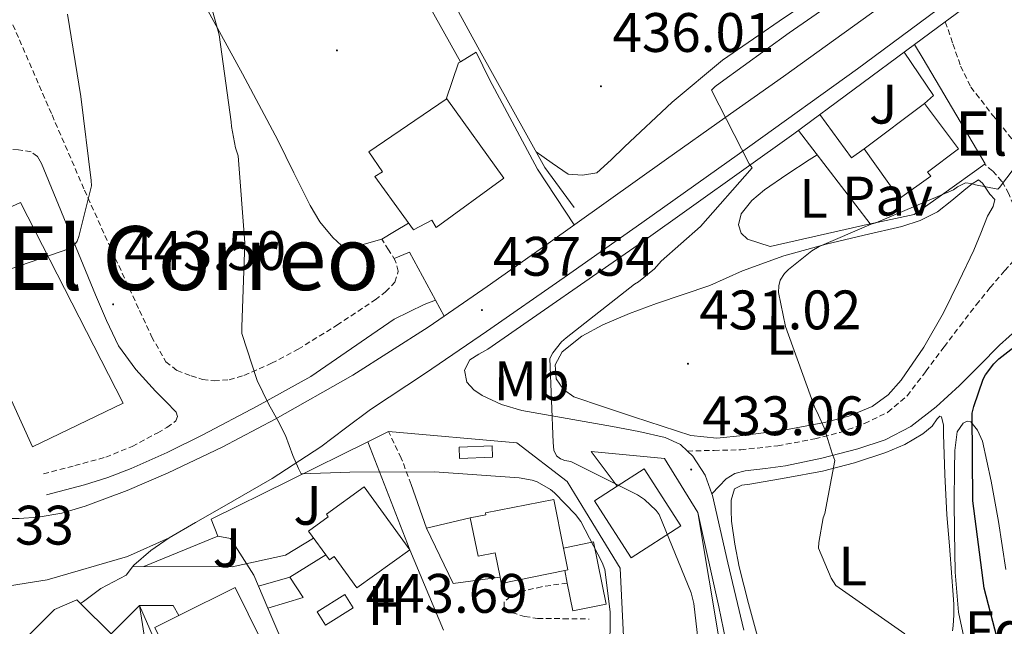
# Model space of a CAD drawing. Units: metres. Extents: x 579359 to 583849, y 4721552 to 4724575.
# Drawn here: x 582358 to 582535, y 4723755 to 4723864 of the extents above; entities that cross this region are included whole.
import ezdxf
from ezdxf.enums import TextEntityAlignment as Align

# ---------------------------------------------------------------- set-up
doc = ezdxf.new("R2010")
doc.units = ezdxf.units.M
doc.header["$MEASUREMENT"] = 0
doc.linetypes.add('TRAZOSX2', pattern=[1.5, 1, -0.5])
for name, color, linetype, lineweight in [('Carátula', 7, 'Continuous', 5), ('Level 15', 1, 'Continuous', 0), ('Level 16', 1, 'Continuous', 13), ('Level 20', 92, 'Continuous', 0), ('Level 21', 19, 'Continuous', 0), ('Level 25', 1, 'Continuous', 0), ('Level 26', 92, 'Continuous', 0), ('Level 35', 92, 'Continuous', 0), ('Level 36', 19, 'Continuous', 40), ('Level 37', 92, 'Continuous', 0), ('Level 4', 36, 'Continuous', 30), ('Level 41', 19, 'Continuous', 0), ('Level 44', 19, 'Continuous', 0), ('Level 45', 7, 'Continuous', 0), ('Level 5', 36, 'Continuous', 0), ('Level 52', 1, 'Continuous', 13), ('Level 54', 13, 'Continuous', 0), ('Level 7', 1, 'Continuous', 0)]:
    doc.layers.add(name, color=color, linetype=linetype, lineweight=lineweight)
doc.styles.add('Arial', font='ARIAL.TTF', dxfattribs={"height": 0.2})

# ---------------------------------------------------------------- blocks, each defined once
blk = doc.blocks.new('5PATER')
at = {"layer": 'Carátula', "linetype": 'Continuous', "lineweight": 5}
h = blk.add_hatch(color=250, dxfattribs=at)
edge = h.paths.add_edge_path()
edge.add_ellipse((0, 0), major_axis=(-1.33, -1.34), ratio=0.999422, start_angle=0, end_angle=360)

msp = doc.modelspace()

# ---------------------------------------------------------------- linework, layer by layer
at = {"layer": 'Level 15', "linetype": 'Continuous', "lineweight": 13}
for points in [[(582428.87, 4723826.41, 444.85), (582432.19, 4723828.13, 444.34), (582432.96, 4723826.85, 444.34), (582445.12, 4723835.75, 441.46), (582434.88, 4723850.02, 441.27), (582434.75, 4723849.93, 441.29), (582420.8, 4723840.49, 443.83), (582423.3, 4723836.84, 444.34), (582421.89, 4723836.01, 444.28), (582428.87, 4723826.41, 444.85)], [(582510.03, 4723840.98, 439.04), (582520.91, 4723849.17, 437.76), (582527.04, 4723841.02, 437.75), (582521.47, 4723836.83, 437.89), (582522.05, 4723836.07, 438.08), (582516.43, 4723832.04, 439.07), (582510.03, 4723840.98, 439.04)], [(582360.26, 4723787.3, 450.87), (582343.3, 4723824.55, 447.93), (582358.08, 4723831.34, 447.93), (582376.58, 4723795.18, 449.91), (582360.26, 4723787.3, 450.87)], [(582461.9, 4723776.95, 441.15), (582468.07, 4723767.32, 441.15), (582477.04, 4723773.06, 441.15), (582470.45, 4723783.35, 441.15), (582465.56, 4723780.22, 441.15), (582461.49, 4723777.61, 441.15), (582461.9, 4723776.95, 441.15)], [(582420.01, 4723780.1, 448.19), (582428.21, 4723768.78, 447.94), (582418.68, 4723761.89, 447.93), (582414.58, 4723767.56, 447.94), (582413.72, 4723766.94, 447.94), (582409.96, 4723772.14, 447.94), (582413.52, 4723774.72, 447.94), (582413.19, 4723775.17, 447.94), (582420.01, 4723780.1, 448.19)], [(582456.11, 4723765.01, 447.12), (582444.69, 4723762.72, 447.43), (582444.46, 4723763.84, 447.43), (582443.59, 4723768.22, 447.42), (582440.5, 4723767.6, 447.43), (582439.11, 4723774.53, 447.43), (582441.92, 4723775.09, 447.43), (582441.85, 4723775.4, 447.43), (582454.13, 4723777.86, 446.79), (582455.89, 4723769.09, 447.01)], [(582455.89, 4723769.09, 447.01), (582456.68, 4723765.13, 447.11), (582456.11, 4723765.01, 447.12)], [(582386.58, 4723756.92, 451.47), (582382.25, 4723754.76, 451.52), (582387.94, 4723743.24, 447.94), (582394.94, 4723746.67, 448.02), (582393.86, 4723748.79, 451.2), (582401.42, 4723752.48, 451.3), (582396.78, 4723761.99, 451.33), (582386.58, 4723756.92, 451.47)], [(582355.43, 4723734.48, 448.51), (582352.13, 4723732.28, 447.07), (582351.78, 4723732.05, 446.91), (582348, 4723741.84, 450.05), (582364.19, 4723758.03, 449.35), (582368.23, 4723759.76, 448.64), (582368.91, 4723759.08, 448.62)], [(582368.91, 4723759.08, 448.62), (582374.41, 4723753.64, 448.43)]]:
    msp.add_polyline3d(points, dxfattribs=at)
at = {"layer": 'Level 15', "color": 1, "linetype": 'Continuous', "lineweight": 0}
for points in [[(582437.1, 4723787.27, 442.75), (582443.03, 4723787.53, 442.75), (582443.12, 4723785.48, 442.75), (582437.19, 4723785.22, 442.75), (582437.1, 4723787.27, 442.75)], [(582400.93, 4723762.24, 445.7), (582406.57, 4723763.85, 445.57), (582409.01, 4723760.2, 445.57), (582402.63, 4723758.24, 445.72)], [(582402.63, 4723758.24, 445.72), (582400.93, 4723762.24, 445.7)]]:
    msp.add_polyline3d(points, dxfattribs=at)
at = {"layer": 'Level 15', "color": 19, "linetype": 'Continuous', "lineweight": 0}
msp.add_polyline3d([(582455.89, 4723769.09, 444.79), (582461.29, 4723770.18, 444.67), (582463.56, 4723758.98, 444.55), (582457.58, 4723757.77, 444.67), (582456.57, 4723762.78, 444.73), (582456.11, 4723765.01, 444.76)], dxfattribs=at)
at = {"layer": 'Level 15', "color": 5, "linetype": 'Continuous', "lineweight": 0}
msp.add_polyline3d([(582413.04, 4723755.21, 445.18), (582418, 4723758.31, 445.12), (582416.49, 4723760.71, 445.05), (582411.53, 4723757.61, 445.12), (582413.04, 4723755.21, 445.18)], dxfattribs=at)
at = {"layer": 'Level 16', "color": 1, "linetype": 'Continuous', "lineweight": 13, "ltscale": 0.5}
for points in [[(582457.79, 4723830.44, 436.09), (582452.55, 4723837.67, 436.79), (582440.45, 4723859.3, 437.56)], [(582457.82, 4723827.29, 436.37), (582451.2, 4723837.35, 436.41), (582442.56, 4723853.48, 436.85), (582440.19, 4723858.41, 436.92), (582437.32, 4723856.68, 437.03)], [(582511.11, 4723827.48, 432.77), (582512.34, 4723827.74, 430.01), (582519.05, 4723829.2, 428.35), (582523.97, 4723832.69, 430.01), (582531.85, 4723838.29, 432.64), (582520.71, 4723857.24, 433.79)], [(582520.91, 4723849.17, 434.64), (582522.57, 4723850.64, 434.11), (582517.29, 4723858.45, 433.98)], [(582437.32, 4723856.68, 437.03), (582436.99, 4723856.49, 437.05), (582434.75, 4723849.93, 439.35)], [(582502.06, 4723847.18, 434.86), (582507.78, 4723839.38, 435.14), (582510.03, 4723840.98, 435.14)], [(582511.11, 4723827.48, 432.77), (582498.23, 4723844.34, 435.08)], [(582493.12, 4723823.4, 433.27), (582511.11, 4723827.48, 432.77)], [(582459.86, 4723775.66, 441.19), (582456.56, 4723781.06, 440.77), (582447.47, 4723788.04, 440.9), (582424.37, 4723790.09, 440.83), (582420.63, 4723788.24, 441.13)], [(582420.63, 4723788.24, 441.13), (582392.43, 4723774.28, 443.39), (582393.65, 4723771.21, 443.33)], [(582420.63, 4723788.24, 441.46), (582428.21, 4723768.78, 443.9), (582434.26, 4723754.27, 443.83)], [(582480.11, 4723775.5, 436.22), (582474.09, 4723785.22, 436.16), (582460.85, 4723786.5, 435.26)], [(582465.56, 4723780.22, 435.58), (582460.85, 4723786.5, 435.26)], [(582431.21, 4723772.68, 446.47), (582428.46, 4723780.55, 446.08)], [(582466.17, 4723747.11, 442.45), (582466.73, 4723753.16, 442.37), (582466.09, 4723765.45, 441.99), (582459.86, 4723775.66, 441.19)], [(582474.35, 4723738.25, 436.86), (582486.19, 4723738.89, 436.41), (582480.11, 4723775.5, 436.22)], [(582431.21, 4723772.68, 446.47), (582439.11, 4723774.53, 447.43)], [(582444.46, 4723763.84, 443.18), (582436.01, 4723762.7, 443.65), (582431.21, 4723772.68, 446.47)], [(582393.65, 4723771.21, 443.33), (582380.27, 4723765.77, 443.33)], [(582400.93, 4723762.24, 444.33), (582400.11, 4723764.17, 444.22), (582395.89, 4723770.82, 443.77), (582393.65, 4723771.21, 443.33)], [(582423.4, 4723747.85, 444.67), (582414.51, 4723747.02, 444.67), (582406.7, 4723748.68, 445.12), (582402.63, 4723758.24, 444.56)]]:
    msp.add_polyline3d(points, dxfattribs=at)
at = {"layer": 'Level 20', "color": 92, "linetype": 'Continuous', "lineweight": 0, "ltscale": 0.5}
for points in [[(582428.93, 4723880.49, 440.63), (582440.45, 4723859.3, 438.84)], [(582437.32, 4723856.68, 439.27), (582424.7, 4723879.38, 440.66)], [(582374.11, 4723735.31, 445.56), (582381.74, 4723744.65, 444.86), (582379.5, 4723758.73, 445.37), (582393.82, 4723725.98, 445.08)], [(582374.41, 4723753.64, 445.37), (582379.5, 4723758.73, 445.31), (582385.58, 4723758.73, 445.24), (582386.58, 4723756.92, 445.28)]]:
    msp.add_polyline3d(points, dxfattribs=at)
at = {"layer": 'Level 21', "color": 19, "linetype": 'Continuous', "lineweight": 13}
for points in [[(582636.89, 4723943.35, 426.31), (582618.5, 4723931.07, 427.14), (582604.02, 4723921.4, 427.79), (582602.26, 4723920.22, 427.87), (582600.11, 4723918.79, 427.96), (582571.63, 4723898.65, 430.11), (582560.85, 4723890.67, 431.01), (582553.84, 4723885.48, 431.59), (582543.6, 4723877.89, 432.44), (582524.67, 4723863.9, 433.55), (582520.49, 4723860.82, 433.79), (582519.14, 4723859.82, 433.87)], [(582627.18, 4723939.68, 426.47), (582621.36, 4723936.22, 426.5), (582609.19, 4723928.44, 426.97), (582597.3, 4723920.28, 427.72), (582585.84, 4723911.93, 428.49), (582574.39, 4723903.58, 429.32), (582557.59, 4723891.32, 430.77), (582540.79, 4723879.07, 432.2), (582524.83, 4723867.26, 433.23), (582508.85, 4723855.45, 434.06), (582489.48, 4723841.5, 434.77), (582470, 4723827.68, 435.53), (582456.04, 4723817.85, 436.31), (582442.03, 4723808.09, 437.26), (582431.05, 4723800.62, 438.08), (582421.1, 4723794.06, 438.83), (582416.65, 4723790.7, 439.35), (582412.21, 4723787.34, 439.87), (582403.44, 4723781.63, 440.52), (582394.35, 4723776.39, 441.22), (582389.62, 4723773.67, 441.79), (582384.88, 4723770.95, 442.37)], [(582434.42, 4723810.85, 437.99), (582442.16, 4723816.2, 437.38), (582452.72, 4723823.64, 436.62), (582463.57, 4723831.39, 436.1), (582474.42, 4723839.13, 435.66), (582484.98, 4723846.58, 435.32), (582495.54, 4723854.04, 434.89), (582506.48, 4723861.91, 434.22), (582517.36, 4723869.85, 433.54), (582530.52, 4723879.58, 432.75), (582543.67, 4723889.31, 431.94)], [(582519.14, 4723859.82, 433.87), (582497.39, 4723843.72, 435.13), (582469.95, 4723824.16, 436.69), (582442.29, 4723804.94, 438.2), (582440.66, 4723804.02, 438.24), (582439.02, 4723803.02, 438.2), (582438.06, 4723801.16, 438.14), (582438.51, 4723798.98, 438.07), (582439.76, 4723797.56, 437.9), (582441.26, 4723796.55, 437.63), (582444.75, 4723794.95, 437.01), (582448.37, 4723793.86, 436.41), (582456.56, 4723792.41, 435.31), (582464.75, 4723790.98, 434.43), (582469.49, 4723790.06, 434.09), (582474.22, 4723789, 433.79), (582476.95, 4723787.76, 433.44), (582478.21, 4723786.56, 433.28), (582479.21, 4723785.61, 433.15), (582481.39, 4723782.22, 432.99), (582482.62, 4723778.87, 432.9), (582482.73, 4723778.57, 432.89), (582485.5, 4723766.42, 432.61), (582488.36, 4723754.31, 432.38)], [(582340.26, 4723775.25, 443.92), (582340.66, 4723775.26, 443.91), (582343.67, 4723775.2, 443.78), (582346.67, 4723775.07, 443.66), (582350.58, 4723774.76, 443.59), (582354.48, 4723774.43, 443.53), (582357.87, 4723774.38, 443.4), (582361.27, 4723774.62, 443.21), (582365.54, 4723775.38, 442.92), (582369.71, 4723776.61, 442.63), (582377.29, 4723779.43, 442.09), (582384.69, 4723782.62, 441.54), (582394.41, 4723787.28, 440.67), (582403.95, 4723792.28, 439.82), (582417.95, 4723800.26, 438.98), (582431.54, 4723808.86, 438.22), (582434.42, 4723810.85, 437.99)], [(582480.11, 4723775.5, 432.76), (582483.88, 4723758.47, 432.6), (582487.21, 4723742.15, 432.44), (582490.37, 4723728.53, 432.4), (582493.74, 4723714.95, 432.51), (582496.31, 4723703.79, 432.9), (582498.79, 4723692.62, 433.79), (582500.19, 4723684.6, 434.67), (582501.03, 4723676.55, 435.58), (582501.06, 4723670.37, 436.23), (582500.14, 4723664.2, 436.8), (582498.4, 4723658.72, 436.87), (582496.68, 4723653.25, 436.86), (582494.69, 4723643.5, 437.31), (582492.91, 4723633.67, 437.76), (582491.47, 4723624.3, 438.17)], [(582384.88, 4723770.95, 442.37), (582381.57, 4723768.64, 442.8), (582378.48, 4723766.02, 443.2), (582378.25, 4723765.72, 443.21)], [(582378.25, 4723765.72, 443.21), (582377.13, 4723764.17, 443.27), (582374.83, 4723762.98, 443.3), (582372.53, 4723761.8, 443.33), (582369.42, 4723759.46, 443.36), (582368.91, 4723759.08, 443.37)], [(582378.25, 4723765.72, 443.14), (582380.27, 4723765.77, 443.33)]]:
    msp.add_polyline3d(points, dxfattribs=at)
at = {"layer": 'Level 21', "color": 19, "linetype": 'TRAZOSX2', "lineweight": 0}
for points in [[(582354.26, 4723868.85, 445.24), (582357.89, 4723860.65, 445.56), (582363.76, 4723847.12, 445.2), (582369.6, 4723833.58, 444.66), (582374.51, 4723822.7, 444.15), (582379.52, 4723811.88, 443.32), (582381.69, 4723807.19, 442.65), (582384.26, 4723802.66, 441.91), (582386.28, 4723801.05, 441.63), (582388.8, 4723800.1, 441.33), (582390.87, 4723799.47, 440.93), (582392.96, 4723799.21, 440.5), (582395.65, 4723799.42, 440.05), (582398.34, 4723800.17, 439.73), (582403.32, 4723802.37, 439.5), (582408.07, 4723804.9, 439.29), (582415.09, 4723809.22, 438.74), (582421.95, 4723813.8, 438.2), (582423.86, 4723815.25, 438.04), (582425.54, 4723817, 437.88), (582426.14, 4723818.94, 437.57), (582425.6, 4723820.9, 437.43), (582424.39, 4723822.82, 437.69), (582423.17, 4723824.74, 437.94)], [(582524.67, 4723863.9, 433.55), (582526.05, 4723859.91, 433.28), (582527.43, 4723855.91, 433.01), (582529.28, 4723852.14, 432.63), (582533.18, 4723847.1, 431.76), (582537.22, 4723842.15, 430.77), (582541.63, 4723835.74, 429.5), (582546.18, 4723829.35, 428.21), (582549.14, 4723826.95, 427.64), (582552.45, 4723824.93, 427.25), (582556.57, 4723821.9, 427.19), (582560.26, 4723818.4, 427.19), (582564.82, 4723812.39, 426.88), (582569.34, 4723806.37, 426.61), (582573.74, 4723799.9, 426.48), (582578.75, 4723794.02, 426.42), (582581.91, 4723791.35, 426.41), (582585.06, 4723788.69, 426.41)], [(582361.12, 4723839.62, 445.02), (582360, 4723840.49, 445.17), (582357.7, 4723840.81, 445.56), (582356.03, 4723840.9, 445.61), (582354.37, 4723840.87, 445.62), (582352.29, 4723840.38, 445.62), (582350.34, 4723839.27, 445.62), (582347.61, 4723836.89, 445.62), (582345.67, 4723834.02, 445.62), (582343.46, 4723829.26, 445.62), (582341.27, 4723824.17, 445.56)], [(582478.21, 4723786.56, 433.28), (582483.01, 4723786.68, 432.38), (582487.81, 4723786.79, 431.48), (582494.49, 4723787.49, 430.8), (582501.18, 4723788.77, 430.39), (582505.72, 4723789.92, 429.78), (582510.14, 4723791.52, 429.24), (582514.35, 4723793.55, 429.07), (582517.82, 4723796.52, 428.92), (582521.16, 4723800.93, 428.53), (582524.48, 4723805.35, 428.15), (582527.35, 4723809.13, 427.86), (582530.24, 4723812.9, 427.57), (582532.77, 4723816, 427.32), (582535.36, 4723819.04, 427.06), (582537.07, 4723820.95, 426.97), (582538.75, 4723822.88, 427.19), (582539.21, 4723824.07, 427.48), (582538.87, 4723826.12, 428.01), (582538.05, 4723828.13, 428.53), (582536.12, 4723832.93, 429.83), (582534.88, 4723835.14, 430.37), (582533.19, 4723837.03, 430.65), (582531.76, 4723838.23, 430.71)], [(582362.24, 4723782.44, 443.89), (582367.84, 4723783.94, 443.61), (582373.44, 4723785.45, 443.32), (582378.21, 4723787.4, 442.61), (582382.79, 4723789.86, 442.04), (582384.47, 4723790.81, 442.04), (582386.05, 4723791.98, 442.04), (582386.37, 4723792.76, 442.04)], [(582428.46, 4723780.55, 440.62), (582426.67, 4723785.29, 440.39), (582424.37, 4723790.09, 440.13)], [(582456.57, 4723762.78, 441.13), (582455.08, 4723762.57, 441.22), (582451.95, 4723762.12, 441.41), (582449.09, 4723761.43, 441.82), (582446.32, 4723760.33, 442.24), (582445.23, 4723759.37, 442.24), (582445.23, 4723758.41, 442.18), (582446.57, 4723757.45, 442.18), (582448.89, 4723756.74, 442.04), (582451.24, 4723756.42, 441.92), (582455.88, 4723756.36, 441.79), (582460.52, 4723756.3, 441.67)]]:
    msp.add_polyline3d(points, dxfattribs=at)
at = {"layer": 'Level 21', "color": 19, "linetype": 'Continuous', "lineweight": 0}
for points in [[(582386.37, 4723792.76, 442.04), (582386.11, 4723793.58, 442.04), (582384.26, 4723795.46, 442.07), (582382.4, 4723797.35, 442.17), (582378.86, 4723801.27, 442.94), (582375.75, 4723805.54, 443.7), (582373.57, 4723810.07, 443.9), (582371.59, 4723814.7, 444.09), (582366.75, 4723826.52, 444.49), (582361.86, 4723838.38, 444.92), (582361.12, 4723839.62, 445.02)], [(582362.75, 4723778.66, 443.77), (582366.18, 4723779.56, 443.22), (582369.6, 4723780.46, 442.68), (582373.83, 4723781.77, 442.26), (582377.99, 4723783.4, 442.04), (582384.52, 4723786.32, 441.64), (582390.91, 4723789.48, 441.21), (582400.7, 4723794.64, 440.26), (582410.37, 4723799.97, 439.22), (582420.39, 4723806.9, 437.65), (582425.42, 4723810.32, 437.16), (582430.79, 4723812.97, 437.49), (582432.85, 4723813.73, 437.69)], [(582482.62, 4723778.87, 432.9), (582483.92, 4723780.23, 432.51), (582485.22, 4723781.58, 432.12), (582486.78, 4723782.53, 431.85), (582488.62, 4723782.99, 431.67), (582492.27, 4723783.44, 431.26), (582495.91, 4723783.89, 430.9), (582502.43, 4723785.28, 430.41), (582508.9, 4723786.96, 429.94), (582513.82, 4723788.6, 429.52), (582518.44, 4723790.99, 429.11), (582523, 4723794.5, 428.81), (582527.21, 4723798.35, 428.53), (582530.82, 4723802, 428.12), (582534.44, 4723805.65, 427.77), (582537.94, 4723808.75, 427.57)]]:
    msp.add_polyline3d(points, dxfattribs=at)
at = {"layer": 'Level 25', "color": 1, "linetype": 'Continuous', "lineweight": 0}
for points in [[(582520.71, 4723857.24, 433.79), (582519.14, 4723859.82, 433.87)], [(582434.42, 4723810.85, 437.99), (582432.85, 4723813.73, 437.82), (582428.16, 4723822.37, 437.3), (582425.38, 4723821.25, 437.48)], [(582380.27, 4723765.77, 443.33), (582396.21, 4723765.7, 443.65), (582405.81, 4723767.82, 443.39), (582410.88, 4723770.87, 442.78)], [(582406.57, 4723763.85, 443.38), (582413.07, 4723767.84, 443.23)]]:
    msp.add_polyline3d(points, dxfattribs=at)
at = {"layer": 'Level 35', "color": 92, "linetype": 'Continuous', "lineweight": 0, "ltscale": 0.5}
msp.add_polyline3d([(582532.84, 4723736.4, 429.56), (582531.27, 4723741.68, 429.43), (582529.7, 4723746.96, 429.3), (582528.22, 4723752.19, 429.17), (582527.08, 4723757.52, 429.05), (582526.44, 4723764.75, 428.94), (582526.31, 4723771.98, 428.79), (582526.28, 4723777.62, 428.45), (582526.31, 4723783.25, 428.02), (582526.36, 4723786.64, 427.84), (582526.82, 4723790.03, 427.64), (582527.9, 4723791.58, 426.92), (582528.64, 4723791.96, 426.4), (582529.26, 4723791.82, 426.04), (582530.49, 4723790.33, 425.54), (582531.37, 4723788.37, 425.27), (582532.94, 4723781.11, 425.06), (582534.25, 4723773.84, 424.82), (582535.56, 4723765.22, 424.36)], dxfattribs=at)
at = {"layer": 'Level 36', "color": 92, "linetype": 'Continuous', "lineweight": 0}
for points in [[(582555.2, 4723917.45, 431.24), (582555.81, 4723913.85, 431.3), (582556.42, 4723910.24, 431.35), (582556.74, 4723908.39, 431.35), (582555.79, 4723907.35, 431.35), (582554.18, 4723906.6, 431.35), (582548.77, 4723902.37, 431.66), (582543.36, 4723898.15, 432.31), (582535.15, 4723891.72, 433.63), (582526.91, 4723885.48, 434.93), (582517.05, 4723878.76, 435.88), (582506.95, 4723872.16, 436.28), (582495.71, 4723864.69, 436.21), (582484.55, 4723857, 436.02), (582475.49, 4723849.41, 435.47), (582466.88, 4723841.38, 435.45), (582464.5, 4723839.03, 435.78), (582461.89, 4723836.71, 436.15), (582459.33, 4723836.26, 436.41), (582456.71, 4723836.45, 436.53), (582453.86, 4723838.44, 436.71), (582450.99, 4723840.45, 436.89)], [(582423.17, 4723824.74, 437.94), (582420.42, 4723823.94, 437.97), (582417.67, 4723823.14, 438.01), (582415.9, 4723823.59, 438.06), (582414.34, 4723825.06, 438.13), (582412.03, 4723827.85, 438.23), (582410.24, 4723830.82, 438.33), (582407.34, 4723836.69, 438.37), (582404.42, 4723842.54, 438.45), (582398.07, 4723854.55, 439.01), (582391.55, 4723866.47, 439.67)], [(582493.12, 4723823.4, 433.27), (582491.07, 4723824.07, 433.33), (582489.03, 4723824.74, 433.4), (582487.93, 4723825.79, 433.4), (582487.43, 4723827.3, 433.4), (582487.87, 4723829.28, 433.53), (582489.83, 4723831.68, 433.49), (582492.1, 4723833.64, 433.46), (582496.11, 4723836.37, 433.42), (582500.16, 4723839.01, 433.4), (582501.6, 4723839.92, 433.4)], [(582482.24, 4723816.36, 431.67), (582477.44, 4723814.76, 431.8), (582472.64, 4723813.16, 431.93), (582467.77, 4723811.33, 432.39), (582462.98, 4723809.32, 432.95), (582459.17, 4723807.26, 433.09), (582455.68, 4723804.45, 433.21), (582454.39, 4723802.09, 433.45), (582454.59, 4723799.59, 433.65), (582455.87, 4723797.66, 433.66), (582457.73, 4723796.33, 433.59), (582463.11, 4723794.52, 433.33), (582468.48, 4723792.74, 433.01), (582473.66, 4723791.03, 432.63), (582478.85, 4723789.35, 432.18), (582483.51, 4723788.87, 431.7), (582488.26, 4723789.35, 431.22), (582495.6, 4723790.34, 430.62), (582502.91, 4723791.72, 430.07), (582507.28, 4723792.84, 429.75), (582511.49, 4723794.6, 429.49), (582514.39, 4723796.66, 429.48), (582516.74, 4723799.33, 429.49), (582520.8, 4723805.29, 429.28), (582524.35, 4723811.49, 429.11), (582527.14, 4723817.1, 429.04), (582529.79, 4723822.76, 428.98), (582531.05, 4723825.83, 428.94), (582532.29, 4723828.9, 428.92), (582533.31, 4723830.63, 428.92), (582533.57, 4723831.91, 428.92), (582532.67, 4723832.87, 429.05), (582531.39, 4723834.85, 429.05), (582530.63, 4723835.43, 429.05), (582529.51, 4723834.71, 429.05), (582528.39, 4723833.83, 429.05), (582525.85, 4723831.7, 429.02), (582523.27, 4723829.67, 428.98), (582520.17, 4723828.09, 428.98), (582516.87, 4723827.04, 429.05), (582510.04, 4723825.46, 429.36), (582503.23, 4723823.84, 429.81), (582495.57, 4723821.73, 430.36), (582488.13, 4723819.04, 431.03), (582485.19, 4723817.7, 431.35), (582482.24, 4723816.36, 431.67)], [(582423.17, 4723824.74, 437.94), (582425.47, 4723826.12, 437.62), (582427.99, 4723827.62, 437.3)], [(582491.05, 4723752.46, 431.99), (582489.25, 4723759.07, 431.93), (582487.53, 4723765.71, 431.86), (582486.74, 4723769.79, 431.81), (582486.18, 4723773.9, 431.73), (582486.07, 4723775.82, 431.64), (582486.12, 4723777.74, 431.54), (582486.7, 4723779.73, 431.48), (582488.04, 4723780.4, 431.42), (582489.45, 4723780.62, 431.35), (582496.02, 4723781.72, 430.86), (582502.57, 4723782.93, 430.33), (582508.3, 4723784.45, 430.18), (582513.96, 4723786.32, 430.07), (582517.41, 4723787.74, 429.64), (582520.62, 4723789.65, 429.3), (582522.28, 4723791.06, 429.3), (582523.23, 4723792.34, 429.3), (582523.67, 4723792.82, 429.3), (582524.01, 4723792.72, 429.3), (582524.33, 4723791.21, 429.3), (582524.33, 4723789.58, 429.3), (582524.6, 4723782.32, 429.3), (582524.97, 4723775.06, 429.3), (582525.41, 4723769.46, 429.3), (582525.86, 4723763.86, 429.3), (582526.04, 4723761.42, 429.34), (582526.18, 4723758.99, 429.37), (582526.18, 4723757.04, 429.34), (582526.06, 4723755.09, 429.3), (582525.98, 4723754.2, 429.29)]]:
    msp.add_polyline3d(points, dxfattribs=at)
at = {"layer": 'Level 4', "color": 36, "linetype": 'Continuous', "lineweight": 30}
msp.add_polyline3d([(582535.53, 4723747.11, 425.01), (582531.69, 4723761.85, 425.01), (582529.65, 4723777.6, 425.01), (582529.53, 4723793.39, 425.01), (582529.79, 4723794.59, 425.01), (582531.49, 4723799.52, 425.01), (582531.92, 4723800.27, 425.01), (582533.4, 4723802.25, 425.01), (582534.32, 4723803.19, 425.01), (582541.33, 4723808.64, 425.01)], dxfattribs=at)
at = {"layer": 'Level 5', "color": 36, "linetype": 'Continuous', "lineweight": 0}
for points in [[(582454.16, 4723786.72, 435.01), (582454.03, 4723788.09, 435.01), (582453.41, 4723803.21, 435.01), (582453.98, 4723804.24, 435.01), (582455.53, 4723806.22, 435.01), (582456.37, 4723806.96, 435.01), (582468.67, 4723816.63, 435.01), (582469.41, 4723817.07, 435.01), (582472.29, 4723819.4, 435.01), (582473.49, 4723820.76, 435.01), (582480.58, 4723826.99, 435.01), (582489.9, 4723837.56, 435.01), (582489.37, 4723838.33, 435.01), (582482.57, 4723851.6, 435.01), (582483.24, 4723852.23, 435.01), (582484.14, 4723852.88, 435.01), (582496.57, 4723861.9, 435.01), (582509.6, 4723870.96, 435.01)], [(582405.79, 4723789.36, 440.01), (582404.43, 4723792.09, 440.01), (582402.78, 4723795.05, 440.01), (582400.73, 4723799.27, 440.01), (582397.94, 4723807.73, 440.01), (582397.94, 4723808.9, 440.01), (582398.51, 4723824.08, 440.01), (582397.27, 4723839.76, 440.01), (582396.81, 4723841.16, 440.01), (582396.09, 4723845.04, 440.01), (582396.05, 4723845.87, 440.01), (582393.85, 4723861.53, 440.01), (582392.51, 4723866.52, 440.01)], [(582352.41, 4723818.08, 445.01), (582366.97, 4723823.07, 445.01), (582367.79, 4723823.72, 445.01), (582368.29, 4723824.38, 445.01), (582368.61, 4723825.2, 445.01), (582370.89, 4723834.32, 445.01), (582370.82, 4723835.28, 445.01), (582368.95, 4723850.44, 445.01), (582366.54, 4723865.28, 445.01)], [(582538.23, 4723839.04, 430.01), (582534.46, 4723834.07, 430.01), (582534.15, 4723833.72, 430.01), (582530.09, 4723834.51, 430.01), (582529.33, 4723834.77, 430.01), (582528.31, 4723834.87, 430.01), (582526.88, 4723834.19, 430.01), (582526.12, 4723833.61, 430.01), (582512.18, 4723827.68, 430.01), (582511.29, 4723827.42, 430.01), (582501.97, 4723823.43, 430.01), (582500.6, 4723822.62, 430.01), (582496.41, 4723819.24, 430.01), (582495.73, 4723818.52, 430.01), (582494.92, 4723817.36, 430.01), (582494.69, 4723816.35, 430.01), (582494.65, 4723815.1, 430.01), (582495.89, 4723809.01, 430.01), (582501.13, 4723794.52, 430.01), (582501.83, 4723793, 430.01), (582502.85, 4723790.76, 430.01), (582504.37, 4723785.96, 430.01), (582504.42, 4723785.8, 430.01), (582504.77, 4723784.85, 430.01), (582502.97, 4723775.3, 430.01), (582502.7, 4723774.51, 430.01), (582501.9, 4723770.09, 430.01), (582501.85, 4723769.08, 430.01), (582504.13, 4723763.68, 430.01), (582504.97, 4723762.31, 430.01), (582517.38, 4723753.63, 430.01)], [(582464.21, 4723742.35, 440.01), (582464.3, 4723757.58, 440.01), (582463.32, 4723765.21, 440.01), (582462.85, 4723766.48, 440.01), (582459.03, 4723773.84, 440.01), (582458.06, 4723775.13, 440.01), (582454.27, 4723779.04, 440.01), (582453.53, 4723779.63, 440.01), (582451.13, 4723781.04, 440.01), (582450.23, 4723781.32, 440.01), (582447.91, 4723781.72, 440.01), (582432.67, 4723782.83, 440.01), (582417.4, 4723782.78, 440.01), (582408.65, 4723782.46, 440.01), (582408.14, 4723783.4, 440.01), (582407.16, 4723785.78, 440.01), (582405.79, 4723789.36, 440.01)], [(582481, 4723745.01, 435.01), (582479.38, 4723759.09, 435.01), (582478.89, 4723761, 435.01), (582473.14, 4723775.1, 435.01), (582472.56, 4723775.86, 435.01), (582470.49, 4723777.86, 435.01), (582469.25, 4723778.68, 435.01), (582457.24, 4723784.7, 435.01), (582456.13, 4723784.84, 435.01), (582455.33, 4723785.14, 435.01), (582454.61, 4723785.72, 435.01), (582454.16, 4723786.72, 435.01)]]:
    msp.add_polyline3d(points, dxfattribs=at)
at = {"layer": 'Level 52', "color": 1, "linetype": 'Continuous', "lineweight": 13}
for points in [[(582428.87, 4723826.41, 444.85), (582421.89, 4723836.01, 444.28), (582423.3, 4723836.84, 444.34), (582420.8, 4723840.49, 443.83), (582434.75, 4723849.93, 441.29), (582434.88, 4723850.02, 441.27), (582445.12, 4723835.75, 441.46), (582432.96, 4723826.85, 444.34), (582432.19, 4723828.13, 444.34), (582428.87, 4723826.41, 444.85)], [(582510.03, 4723840.98, 439.04), (582520.91, 4723849.17, 437.76), (582527.04, 4723841.02, 437.75), (582521.47, 4723836.83, 437.89), (582522.05, 4723836.07, 438.08), (582516.43, 4723832.04, 439.07), (582510.03, 4723840.98, 439.04)], [(582360.26, 4723787.3, 450.87), (582343.3, 4723824.55, 447.93), (582358.08, 4723831.34, 447.93), (582376.58, 4723795.18, 449.91), (582360.26, 4723787.3, 450.87)], [(582461.9, 4723776.95, 441.15), (582461.49, 4723777.61, 441.15), (582465.56, 4723780.22, 441.15), (582470.45, 4723783.35, 441.15), (582477.04, 4723773.06, 441.15), (582468.07, 4723767.32, 441.15), (582461.9, 4723776.95, 441.15)], [(582420.01, 4723780.1, 448.19), (582428.21, 4723768.78, 447.94), (582418.68, 4723761.89, 447.93), (582414.58, 4723767.56, 447.94), (582413.72, 4723766.94, 447.94), (582409.96, 4723772.14, 447.94), (582413.52, 4723774.72, 447.94), (582413.19, 4723775.17, 447.94), (582420.01, 4723780.1, 448.19)], [(582455.89, 4723769.09, 447.01), (582456.68, 4723765.13, 447.11), (582456.11, 4723765.01, 447.12), (582444.69, 4723762.72, 447.43), (582444.46, 4723763.84, 447.43), (582443.59, 4723768.22, 447.42), (582440.5, 4723767.6, 447.43), (582439.11, 4723774.53, 447.43), (582441.92, 4723775.09, 447.43), (582441.85, 4723775.4, 447.43), (582454.13, 4723777.86, 446.79), (582455.89, 4723769.09, 447.01)], [(582386.58, 4723756.92, 451.47), (582396.78, 4723761.99, 451.33), (582401.42, 4723752.48, 451.3), (582393.86, 4723748.79, 451.2), (582394.94, 4723746.67, 448.02), (582387.94, 4723743.24, 447.94), (582382.25, 4723754.76, 451.52), (582386.58, 4723756.92, 451.47)], [(582355.43, 4723734.48, 448.85), (582355.43, 4723734.48, 448.51), (582352.13, 4723732.28, 447.07), (582351.78, 4723732.05, 446.91), (582348, 4723741.84, 450.05), (582364.19, 4723758.03, 449.35), (582368.23, 4723759.76, 448.64), (582368.91, 4723759.08, 448.62), (582374.41, 4723753.64, 448.43), (582374.63, 4723753.42, 448.42), (582355.43, 4723734.48, 448.85)]]:
    msp.add_polyline3d(points, close=True, dxfattribs=at)
at = {"layer": 'Level 52', "color": 1, "linetype": 'Continuous', "lineweight": 0}
for points in [[(582437.1, 4723787.27, 442.75), (582443.03, 4723787.53, 442.75), (582443.12, 4723785.48, 442.75), (582437.19, 4723785.22, 442.75), (582437.1, 4723787.27, 442.75)], [(582402.63, 4723758.24, 445.72), (582400.93, 4723762.24, 445.7), (582406.57, 4723763.85, 445.57), (582409.01, 4723760.2, 445.57), (582402.63, 4723758.24, 445.72)]]:
    msp.add_polyline3d(points, close=True, dxfattribs=at)
at = {"layer": 'Level 52', "color": 19, "linetype": 'Continuous', "lineweight": 0}
msp.add_polyline3d([(582456.11, 4723765.01, 444.76), (582456.11, 4723765.01, 447.12), (582456.68, 4723765.13, 447.11), (582455.89, 4723769.09, 447.01), (582461.29, 4723770.18, 444.67), (582463.56, 4723758.98, 444.55), (582457.58, 4723757.77, 444.67), (582456.57, 4723762.78, 444.73), (582456.11, 4723765.01, 444.76)], close=True, dxfattribs=at)
at = {"layer": 'Level 52', "color": 5, "linetype": 'Continuous', "lineweight": 0}
msp.add_polyline3d([(582413.04, 4723755.21, 445.18), (582411.53, 4723757.61, 445.12), (582416.49, 4723760.71, 445.05), (582418, 4723758.31, 445.12), (582413.04, 4723755.21, 445.18)], close=True, dxfattribs=at)
at = {"layer": 'Level 54', "color": 13, "linetype": 'Continuous', "lineweight": 0}
for points in [[(582357.87, 4723774.38, 443.4), (582361.27, 4723774.62, 443.21), (582365.54, 4723775.38, 442.92), (582369.71, 4723776.61, 442.63), (582377.29, 4723779.43, 442.09), (582384.69, 4723782.62, 441.54), (582394.41, 4723787.28, 440.67), (582403.95, 4723792.28, 439.82), (582417.95, 4723800.26, 438.98), (582431.54, 4723808.86, 438.22), (582434.42, 4723810.85, 437.99), (582442.16, 4723816.2, 437.38), (582452.72, 4723823.64, 436.62), (582463.57, 4723831.39, 436.1), (582474.42, 4723839.13, 435.66), (582484.98, 4723846.58, 435.32), (582495.54, 4723854.04, 434.89), (582506.48, 4723861.91, 434.22), (582517.36, 4723869.85, 433.54)], [(582524.83, 4723867.26, 433.23), (582508.85, 4723855.45, 434.06), (582489.48, 4723841.5, 434.77), (582470, 4723827.68, 435.53), (582456.04, 4723817.85, 436.31), (582442.03, 4723808.09, 437.26), (582431.05, 4723800.62, 438.08), (582421.1, 4723794.06, 438.83), (582416.65, 4723790.7, 439.35), (582412.21, 4723787.34, 439.87), (582403.44, 4723781.63, 440.52), (582394.35, 4723776.39, 441.22), (582389.62, 4723773.67, 441.79), (582384.88, 4723770.95, 442.37), (582377.35, 4723767.57, 442.88), (582362.91, 4723763.36, 443.79), (582346.63, 4723760.79, 444.8)]]:
    msp.add_polyline3d(points, dxfattribs=at)

# ---------------------------------------------------------------- block references
at = {"layer": 'Level 7', "color": 19, "linetype": 'Continuous', "lineweight": 0, "xscale": 0.09999987836024951, "yscale": 0.09999987836024951, "rotation": 1.515359920216226}
for p in [(582415.09, 4723858.75, 437.81), (582462.64, 4723852.28, 436.02), (582374.77, 4723812.99, 443.5), (582441.2, 4723811.96, 437.55), (582478.32, 4723802.3, 431.02), (582478.89, 4723783.23, 433.07)]:
    msp.add_blockref('5PATER', p, dxfattribs=at)

# ---------------------------------------------------------------- texts
at = {"layer": 'Level 26', "color": 92, "linetype": 'Continuous', "lineweight": 0, "style": 'Arial'}
for p in [(582513.49, 4723849.06, 433.6), (582409.79, 4723776.78, 442.49), (582395.26, 4723769.16, 443.43)]:
    msp.add_text('J', height=7, rotation=-0.0139, dxfattribs=at).set_placement(p, align=Align.MIDDLE_CENTER)
at = {"layer": 'Level 26', "color": 19, "linetype": 'Continuous', "lineweight": 0, "style": 'Arial'}
msp.add_text('Pav', height=7, rotation=-0.0139, dxfattribs=at).set_placement((582514.23, 4723832.49, 431), align=Align.MIDDLE_CENTER)
at = {"layer": 'Level 37', "color": 92, "linetype": 'Continuous', "lineweight": 0, "style": 'Arial'}
for s, p in [('L', (582500.94, 4723832.1, 433.23)), ('L', (582494.99, 4723807.4, 430.17)), ('Mb', (582450.17, 4723799.21, 436.17)), ('L', (582508.02, 4723765.84, 429.92)), ('H', (582424.11, 4723758.73, 443.19)), ('Fd', (582533.74, 4723754.19, 425.98))]:
    msp.add_text(s, height=7, rotation=-0.0139, dxfattribs=at).set_placement(p, align=Align.MIDDLE_CENTER)
at = {"layer": 'Level 41', "color": 19, "linetype": 'Continuous', "lineweight": 0, "style": 'Arial'}
for s, p in [('436.01', (582464.72, 4723856.28, 436.02)), ('443.50', (582376.75, 4723816.99, 443.5)), ('437.54', (582443.18, 4723815.96, 437.55)), ('431.02', (582480.37, 4723806.3, 431.02)), ('433.06', (582480.88, 4723787.23, 433.07)), ('444.33', (582338.54, 4723767.52, 444.34)), ('443.69', (582420.27, 4723755.23, 443.7))]:
    msp.add_text(s, height=7, dxfattribs=at).set_placement(p, align=Align.BOTTOM_LEFT)
at = {"layer": 'Level 44', "color": 6, "linetype": 'Continuous', "lineweight": 0, "style": 'Arial'}
msp.add_text('El Molino', height=8, dxfattribs=at).set_placement((582526.38, 4723837.29, 430.35), align=Align.BOTTOM_LEFT)
at = {"layer": 'Level 45', "color": 19, "linetype": 'Continuous', "lineweight": 0, "style": 'Arial'}
msp.add_text('El Correo', height=11.5, dxfattribs=at).set_placement((582389.14, 4723821.32, 444.26), align=Align.MIDDLE_CENTER)

doc.saveas('drawing.dxf')
